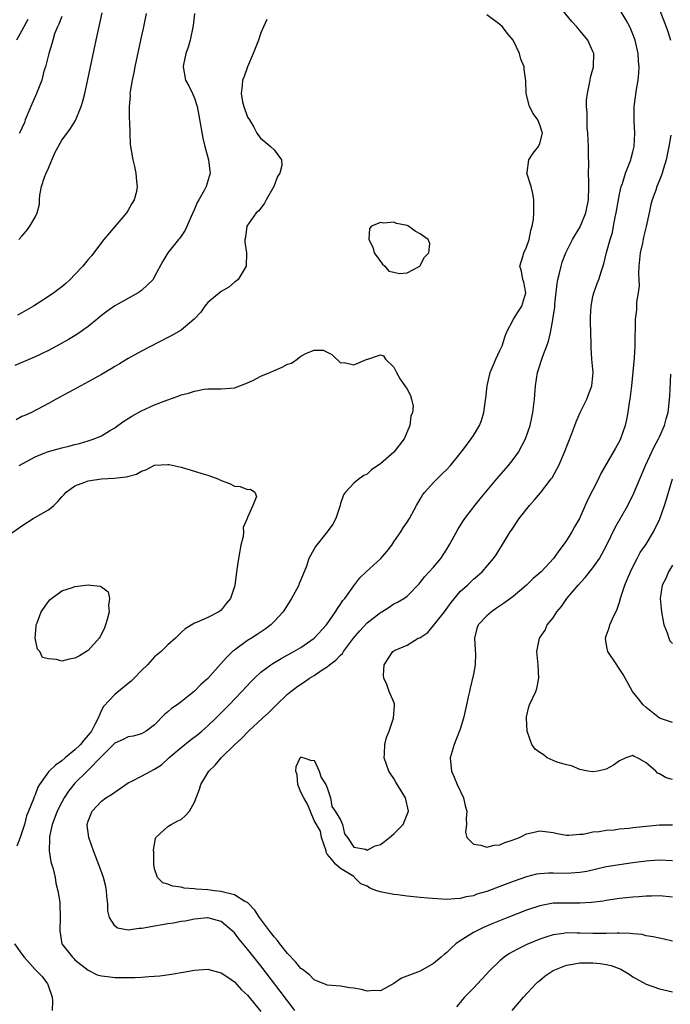
# Model space of a CAD drawing. Units: inches. Extents: x 2550000 to 2553000, y 1518000 to 1521000.
# Drawn here: x 2550195 to 2550293, y 1519018 to 1519166 of the extents above; entities that cross this region are included whole.
import ezdxf

# ---------------------------------------------------------------- set-up
doc = ezdxf.new("R2010")
doc.units = ezdxf.units.IN
doc.header["$MEASUREMENT"] = 0
doc.layers.add('LD25501518_2ft', color=83, linetype='Continuous')

msp = doc.modelspace()

# ---------------------------------------------------------------- linework, layer by layer
at = {"layer": 'LD25501518_2ft'}
for points, elevation in [([(2550290.62, 1519168.62), (2550292.03, 1519165), (2550292.29, 1519164.29), (2550292.69, 1519163)], 9090), ([(2550220.99, 1519167), (2550220.81, 1519165.19), (2550220.33, 1519163), (2550220.03, 1519161.97), (2550219.7, 1519161), (2550219.35, 1519159.35), (2550219.29, 1519159), (2550219.66, 1519157), (2550220.15, 1519156.15), (2550220.69, 1519155), (2550221, 1519154.28), (2550221.39, 1519153), (2550221.66, 1519151.66), (2550221.94, 1519149.94), (2550222.25, 1519148.25), (2550222.56, 1519147), (2550223.11, 1519145), (2550223.3, 1519143.3), (2550223.38, 1519143), (2550222.76, 1519141), (2550222.5, 1519140.5), (2550221.65, 1519139), (2550221.42, 1519138.58), (2550221, 1519137.57), (2550220.49, 1519136.49), (2550219.6, 1519134.4), (2550218.78, 1519133.22), (2550218.59, 1519133), (2550216.96, 1519131), (2550216.24, 1519129.76), (2550215, 1519127.42), (2550214.75, 1519127), (2550213, 1519125.35), (2550212.81, 1519125.19), (2550212.51, 1519125), (2550209, 1519123.02), (2550207.81, 1519122.19), (2550207, 1519121.58), (2550206.32, 1519121), (2550205, 1519119.94), (2550203.29, 1519118.71), (2550202.04, 1519117.96), (2550200.76, 1519117.24), (2550199, 1519116.33), (2550197, 1519115.36), (2550193.96, 1519114.04)], 9094), ([(2550213.74, 1519167), (2550213.32, 1519165), (2550212.87, 1519163), (2550211.99, 1519159), (2550211.84, 1519158.16), (2550211.59, 1519157), (2550211.3, 1519155.3), (2550211.28, 1519155), (2550211.31, 1519154.69), (2550211.15, 1519153), (2550211.15, 1519151.15), (2550211.23, 1519150.77), (2550211.26, 1519149), (2550211.33, 1519147.33), (2550211.72, 1519145), (2550211.98, 1519143.98), (2550212.16, 1519143), (2550212.24, 1519141.76), (2550212.36, 1519141), (2550212.24, 1519140.24), (2550211.92, 1519139), (2550211.55, 1519138.45), (2550211, 1519137.42), (2550210.84, 1519137.16), (2550210.77, 1519137), (2550207.37, 1519133), (2550205.47, 1519130.53), (2550205, 1519129.99), (2550204.2, 1519129), (2550203, 1519127.73), (2550202.26, 1519127), (2550201.6, 1519126.4), (2550201, 1519125.91), (2550199.8, 1519125), (2550199, 1519124.44), (2550196.78, 1519123), (2550195, 1519121.96), (2550194.36, 1519121.64)], 9092), ([(2550194.53, 1519133), (2550195, 1519133.5), (2550195.7, 1519134.3), (2550196.21, 1519135), (2550197, 1519136.35), (2550197.29, 1519137), (2550197.66, 1519138.34), (2550197.65, 1519139), (2550197.69, 1519139.69), (2550197.95, 1519141), (2550198.41, 1519142.41), (2550198.64, 1519143), (2550199, 1519143.76), (2550199.97, 1519146.03), (2550201, 1519147.94), (2550201.82, 1519149), (2550202.31, 1519149.69), (2550203.1, 1519150.9), (2550203.93, 1519153), (2550204.17, 1519153.83), (2550204.46, 1519155), (2550204.92, 1519157.08), (2550206.19, 1519163), (2550207.1, 1519167.1)], 9090), ([(2550201, 1519166.58), (2550200.58, 1519165.42), (2550200.36, 1519165), (2550199.94, 1519163.94), (2550199.65, 1519163), (2550199.53, 1519162.47), (2550199.04, 1519161), (2550198.54, 1519159), (2550198.33, 1519158.33), (2550197.99, 1519157), (2550197.23, 1519155), (2550196.33, 1519153), (2550195.52, 1519151), (2550195.38, 1519150.62), (2550195, 1519149.74), (2550194.77, 1519149.23), (2550194.59, 1519149)], 9088), ([(2550236.12, 1519017), (2550235, 1519018.44), (2550233.9, 1519019.9), (2550231, 1519023.71), (2550229, 1519026.24), (2550227.73, 1519027.73), (2550227, 1519028.69), (2550226.66, 1519029), (2550225, 1519030.38), (2550223, 1519030.94), (2550222.94, 1519030.94), (2550221, 1519030.71), (2550219.57, 1519030.43), (2550219, 1519030.36), (2550217.85, 1519030.15), (2550217, 1519030.04), (2550216.13, 1519029.87), (2550215, 1519029.68), (2550213.36, 1519029.36), (2550213, 1519029.31), (2550212.66, 1519029.34), (2550211, 1519029.09), (2550209.4, 1519029.4), (2550209, 1519029.74), (2550208.18, 1519031), (2550207.97, 1519031.97), (2550207.93, 1519033), (2550207.81, 1519034.19), (2550207.75, 1519035), (2550207.65, 1519035.65), (2550207.28, 1519037), (2550206.68, 1519038.68), (2550205.78, 1519041), (2550205.07, 1519043), (2550204.86, 1519044.86), (2550204.85, 1519045), (2550205, 1519045.47), (2550205.59, 1519047), (2550207, 1519048.48), (2550207.66, 1519049), (2550208.49, 1519049.51), (2550211, 1519051.26), (2550211.45, 1519051.45), (2550213, 1519052.27), (2550215, 1519053.3), (2550216.02, 1519053.98), (2550217.15, 1519055), (2550219, 1519056.58), (2550220.35, 1519057.65), (2550221.49, 1519058.51), (2550222.08, 1519059), (2550223, 1519059.8), (2550224.23, 1519061), (2550226.2, 1519063), (2550228.15, 1519065), (2550229.52, 1519066.48), (2550230.04, 1519067), (2550231, 1519067.88), (2550232.47, 1519069), (2550232.79, 1519069.21), (2550234.04, 1519069.96), (2550235.96, 1519071), (2550237, 1519071.63), (2550239.04, 1519073), (2550240.89, 1519075), (2550242.24, 1519077), (2550242.53, 1519077.47), (2550243, 1519078.11), (2550243.33, 1519078.67), (2550243.62, 1519079), (2550245, 1519080.88), (2550245.91, 1519082.09), (2550246.87, 1519083), (2550249.05, 1519085), (2550249.95, 1519086.05), (2550250.69, 1519087), (2550251, 1519087.51), (2550252.05, 1519089), (2550252.4, 1519089.6), (2550253, 1519090.45), (2550253.36, 1519091), (2550254.44, 1519093), (2550255, 1519093.92), (2550255.38, 1519094.62), (2550255.68, 1519095), (2550257, 1519096.44), (2550257.53, 1519097), (2550258.27, 1519097.73), (2550259, 1519098.39), (2550259.54, 1519099), (2550261, 1519100.8), (2550261.7, 1519101.7), (2550262.66, 1519103), (2550263, 1519103.52), (2550263.93, 1519105), (2550264.23, 1519105.77), (2550264.59, 1519107), (2550264.81, 1519108.81), (2550264.86, 1519109.14), (2550265.05, 1519111), (2550265.51, 1519113), (2550265.97, 1519114.03), (2550266.37, 1519115), (2550267, 1519116.31), (2550267.31, 1519117), (2550267.71, 1519118.29), (2550268, 1519119), (2550269.02, 1519121), (2550269.77, 1519122.23), (2550270.28, 1519123), (2550270.9, 1519125), (2550270.59, 1519126.59), (2550270.45, 1519127), (2550270.26, 1519128.26), (2550270.01, 1519129), (2550270.46, 1519130.46), (2550270.57, 1519131), (2550271, 1519131.86), (2550271.38, 1519133), (2550271.65, 1519134.35), (2550271.86, 1519135), (2550272.04, 1519136.04), (2550272.12, 1519137), (2550272.11, 1519137.89), (2550272.12, 1519139), (2550271.94, 1519139.94), (2550271.67, 1519141), (2550271.06, 1519143), (2550271.09, 1519143.09), (2550271.33, 1519145), (2550271.98, 1519146.02), (2550272.81, 1519147), (2550273, 1519147.46), (2550273.39, 1519149), (2550273, 1519150.29), (2550272.69, 1519151), (2550271.98, 1519151.98), (2550271.45, 1519153), (2550270.95, 1519155), (2550270.9, 1519156.9), (2550270.64, 1519158.64), (2550270.62, 1519159), (2550270.13, 1519160.13), (2550269.95, 1519161), (2550268.97, 1519163), (2550268.08, 1519164.08), (2550267.4, 1519165), (2550267, 1519165.37), (2550265, 1519166.82)], 9096), ([(2550293, 1519034.04), (2550291, 1519034.22), (2550289.81, 1519034.19), (2550289, 1519034.19), (2550287.91, 1519034.09), (2550287, 1519034.04), (2550286.07, 1519033.93), (2550285, 1519033.82), (2550283, 1519033.54), (2550282.54, 1519033.46), (2550280.78, 1519033.22), (2550279, 1519033.13), (2550276.84, 1519033.16), (2550275, 1519033.12), (2550273, 1519032.76), (2550271, 1519032.1), (2550268.19, 1519031), (2550265.92, 1519030.08), (2550264.52, 1519029.48), (2550263.49, 1519029), (2550263, 1519028.73), (2550262.21, 1519028.21), (2550261, 1519027.46), (2550260.36, 1519027), (2550259.63, 1519026.37), (2550259, 1519025.73), (2550258.59, 1519025.41), (2550258.16, 1519025), (2550257, 1519024.04), (2550255, 1519022.93), (2550252.15, 1519021.85), (2550251, 1519021.07), (2550249, 1519019.97), (2550248.01, 1519020.01), (2550247, 1519019.92), (2550246.13, 1519020.13), (2550245, 1519020.36), (2550244.4, 1519020.4), (2550243, 1519020.63), (2550241, 1519020.79), (2550240.87, 1519020.87), (2550239, 1519021.62), (2550238.34, 1519022.34), (2550237.44, 1519023), (2550237.21, 1519023.21), (2550237, 1519023.33), (2550236.27, 1519024.27), (2550235, 1519025.56), (2550233.87, 1519027), (2550233.5, 1519027.5), (2550233, 1519028.06), (2550232.29, 1519029), (2550230.81, 1519031), (2550230.09, 1519032.09), (2550229, 1519033.22), (2550228.6, 1519033.4), (2550227, 1519034.38), (2550225.18, 1519034.82), (2550225, 1519034.89), (2550224, 1519035), (2550223, 1519035.13), (2550221.24, 1519035.24), (2550221, 1519035.3), (2550219.42, 1519035.42), (2550219, 1519035.56), (2550217.71, 1519035.71), (2550217, 1519036.02), (2550216.22, 1519036.22), (2550215.41, 1519037), (2550215, 1519038.31), (2550214.86, 1519039), (2550214.87, 1519040.87), (2550214.83, 1519041), (2550214.82, 1519041.18), (2550215.12, 1519042.88), (2550215.19, 1519043), (2550217, 1519044.67), (2550217.47, 1519045), (2550218.47, 1519045.53), (2550219, 1519045.75), (2550219.66, 1519046.34), (2550220.27, 1519047), (2550221, 1519048.35), (2550221.73, 1519050.27), (2550221.95, 1519051), (2550223.17, 1519053), (2550224.09, 1519053.91), (2550225.02, 1519055), (2550227.06, 1519057), (2550228.08, 1519057.92), (2550229.13, 1519059), (2550231.25, 1519061), (2550232.17, 1519061.83), (2550233.34, 1519063), (2550235, 1519064.57), (2550235.49, 1519065), (2550236.34, 1519065.66), (2550237, 1519066.11), (2550237.55, 1519066.45), (2550238.34, 1519067), (2550239, 1519067.4), (2550240.23, 1519068.23), (2550241, 1519068.72), (2550241.33, 1519069), (2550242.29, 1519069.71), (2550243, 1519070.47), (2550243.28, 1519070.72), (2550243.44, 1519071), (2550244.96, 1519073.04), (2550245.89, 1519074.11), (2550247, 1519075.31), (2550249, 1519076.89), (2550249.21, 1519077), (2550250.32, 1519077.68), (2550251, 1519078.17), (2550251.56, 1519078.44), (2550252.52, 1519079), (2550253, 1519079.34), (2550254.82, 1519081.18), (2550255, 1519081.37), (2550255.7, 1519082.3), (2550256.33, 1519083), (2550257, 1519083.7), (2550258.08, 1519085), (2550259, 1519086.41), (2550259.36, 1519087), (2550259.82, 1519087.82), (2550260.63, 1519089.37), (2550261.42, 1519090.58), (2550261.71, 1519091), (2550263.23, 1519093), (2550264.01, 1519093.99), (2550266.54, 1519097), (2550268.29, 1519099), (2550269, 1519099.89), (2550269.78, 1519101), (2550270.83, 1519103), (2550271.53, 1519105), (2550271.78, 1519106.22), (2550271.96, 1519107), (2550272.19, 1519109), (2550272.35, 1519111), (2550272.65, 1519113), (2550273.45, 1519115.45), (2550274.06, 1519117), (2550274.29, 1519117.71), (2550274.59, 1519119), (2550274.94, 1519120.94), (2550274.97, 1519121.03), (2550275.24, 1519122.76), (2550275.27, 1519123.27), (2550275.6, 1519126.4), (2550275.71, 1519127), (2550275.96, 1519127.96), (2550276.19, 1519129), (2550276.38, 1519129.62), (2550276.91, 1519131), (2550277, 1519131.19), (2550277.93, 1519133), (2550279.06, 1519134.94), (2550279.92, 1519137), (2550280.35, 1519139), (2550280.4, 1519141), (2550280.37, 1519141.63), (2550280.35, 1519143), (2550280.38, 1519144.38), (2550280.35, 1519145.65), (2550280.34, 1519147), (2550280.23, 1519149), (2550280.15, 1519149.85), (2550280.11, 1519151), (2550280.14, 1519152.14), (2550280.05, 1519153), (2550280.04, 1519153.96), (2550280.17, 1519155), (2550280.5, 1519156.5), (2550280.57, 1519157), (2550280.63, 1519157.37), (2550281, 1519158.64), (2550281.09, 1519159), (2550281.12, 1519161), (2550281, 1519161.29), (2550280.21, 1519163), (2550278.76, 1519164.76), (2550278.59, 1519165), (2550277.83, 1519165.83), (2550276, 1519168)], 9094), ([(2550293, 1519039.51), (2550291, 1519039.59), (2550289.49, 1519039.49), (2550289, 1519039.46), (2550287, 1519039.2), (2550285, 1519038.92), (2550283, 1519038.59), (2550280.08, 1519037.92), (2550279, 1519037.73), (2550277.66, 1519037.66), (2550277, 1519037.59), (2550275, 1519037.64), (2550274.37, 1519037.63), (2550273, 1519037.56), (2550272.52, 1519037.48), (2550271, 1519037.12), (2550269, 1519036.4), (2550267, 1519035.63), (2550265, 1519034.89), (2550263.53, 1519034.47), (2550263, 1519034.26), (2550261.9, 1519034.1), (2550261, 1519033.82), (2550260.19, 1519033.81), (2550259, 1519033.67), (2550256.13, 1519033.87), (2550255, 1519034), (2550253, 1519034.2), (2550251.63, 1519034.37), (2550251, 1519034.42), (2550249.2, 1519034.8), (2550249, 1519034.82), (2550248.46, 1519035), (2550247.4, 1519035.4), (2550247, 1519035.72), (2550246.07, 1519036.07), (2550245.07, 1519037), (2550245.06, 1519037.06), (2550245, 1519037.13), (2550243, 1519038.36), (2550242.23, 1519039), (2550241.69, 1519039.69), (2550241, 1519040.49), (2550240.83, 1519040.83), (2550240.83, 1519041), (2550240.11, 1519043), (2550239.95, 1519043.95), (2550239, 1519045.57), (2550238.02, 1519048.03), (2550237.44, 1519049), (2550237, 1519049.82), (2550236.54, 1519051), (2550236.46, 1519052.46), (2550236.26, 1519053), (2550236.31, 1519053.69), (2550236.93, 1519055), (2550237, 1519055.1), (2550237.12, 1519055.12), (2550237.44, 1519055), (2550238.61, 1519054.61), (2550239, 1519054.68), (2550239.76, 1519053), (2550240.06, 1519052.06), (2550240.75, 1519051), (2550241, 1519050.51), (2550241.48, 1519049), (2550241.67, 1519047.67), (2550242.19, 1519047), (2550243, 1519045.68), (2550243.29, 1519045), (2550243.59, 1519043.59), (2550244.02, 1519043), (2550245, 1519041.56), (2550246.74, 1519041.26), (2550247, 1519041.1), (2550248.21, 1519041.79), (2550249, 1519041.96), (2550249.6, 1519042.4), (2550250.37, 1519043), (2550251, 1519043.58), (2550252.41, 1519045), (2550253.22, 1519047), (2550252.75, 1519049), (2550251.34, 1519051.34), (2550251, 1519051.89), (2550250.55, 1519052.55), (2550250.28, 1519053), (2550249.57, 1519055), (2550249.62, 1519055.62), (2550249.66, 1519057), (2550249.91, 1519058.09), (2550250.29, 1519059), (2550250.96, 1519060.96), (2550251.1, 1519062.9), (2550251.14, 1519063), (2550251.14, 1519063.14), (2550251, 1519063.4), (2550250.53, 1519064.53), (2550250.32, 1519065), (2550249.98, 1519066.02), (2550249.5, 1519067), (2550249.44, 1519067.44), (2550249.57, 1519069), (2550250.85, 1519071), (2550251, 1519071.1), (2550251.2, 1519071.2), (2550253, 1519071.95), (2550254.7, 1519073), (2550254.91, 1519073.09), (2550256.13, 1519073.87), (2550258.64, 1519077), (2550259.63, 1519078.37), (2550261, 1519080.02), (2550262.09, 1519081), (2550263, 1519081.88), (2550263.62, 1519082.38), (2550264.33, 1519083), (2550266.02, 1519085), (2550266.43, 1519085.57), (2550267.77, 1519087.77), (2550268.55, 1519089), (2550268.74, 1519089.26), (2550269.9, 1519091), (2550271.43, 1519093), (2550272.19, 1519093.81), (2550273.11, 1519094.89), (2550273.76, 1519095.76), (2550274.73, 1519097), (2550274.84, 1519097.16), (2550275.57, 1519098.43), (2550275.85, 1519099), (2550276.7, 1519101), (2550277.81, 1519103.81), (2550278.27, 1519105), (2550278.45, 1519105.55), (2550279.08, 1519107), (2550280.06, 1519109), (2550280.32, 1519109.68), (2550280.85, 1519111), (2550281.01, 1519113), (2550280.82, 1519115), (2550280.71, 1519116.71), (2550280.71, 1519117.29), (2550280.63, 1519120.63), (2550280.64, 1519121.36), (2550280.71, 1519123), (2550281, 1519124.45), (2550281.13, 1519125), (2550281.62, 1519126.38), (2550281.87, 1519127), (2550282.27, 1519128.27), (2550282.66, 1519129.34), (2550283.06, 1519131.06), (2550283.59, 1519133), (2550283.92, 1519134.08), (2550284.11, 1519135), (2550284.35, 1519136.35), (2550284.5, 1519137), (2550284.84, 1519139), (2550285, 1519139.85), (2550285.27, 1519141), (2550285.43, 1519141.43), (2550285.91, 1519143), (2550286.51, 1519144.51), (2550286.68, 1519145), (2550286.73, 1519145.27), (2550287, 1519146.18), (2550287.19, 1519147), (2550287.29, 1519149), (2550287.18, 1519150.82), (2550287.22, 1519153), (2550287.57, 1519155.57), (2550287.81, 1519157), (2550287.92, 1519158.08), (2550287.97, 1519159), (2550287.87, 1519159.87), (2550287.81, 1519161), (2550287.45, 1519162.55), (2550287.33, 1519163), (2550287, 1519163.9), (2550286.68, 1519164.68), (2550286.53, 1519165), (2550286.01, 1519166.01), (2550285.27, 1519167.27)], 9092), ([(2550231.87, 1519166.13), (2550231.4, 1519165), (2550231, 1519164.1), (2550230.62, 1519163), (2550229.85, 1519161), (2550228.97, 1519159), (2550228.46, 1519157.54), (2550228.24, 1519157), (2550228.19, 1519156.19), (2550228.02, 1519155), (2550228.25, 1519153.75), (2550228.43, 1519153), (2550229, 1519151.42), (2550229.18, 1519151.18), (2550229.26, 1519151), (2550229.91, 1519149.91), (2550230.4, 1519149), (2550230.65, 1519148.65), (2550231, 1519148.19), (2550231.67, 1519147.67), (2550232.46, 1519147), (2550233, 1519146.49), (2550234.12, 1519145), (2550234.16, 1519144.16), (2550233.83, 1519143), (2550233.5, 1519142.5), (2550232.92, 1519141), (2550231.77, 1519139), (2550231.52, 1519138.48), (2550230.67, 1519137.33), (2550230.28, 1519137), (2550228.89, 1519135), (2550228.66, 1519133.34), (2550228.57, 1519133), (2550228.59, 1519132.59), (2550228.85, 1519131), (2550228.79, 1519129), (2550227.56, 1519127), (2550227.27, 1519126.73), (2550227, 1519126.57), (2550226.15, 1519125.85), (2550225, 1519125.18), (2550223, 1519123.51), (2550222.57, 1519123), (2550221.95, 1519122.05), (2550220.97, 1519121.03), (2550219, 1519119.38), (2550217.51, 1519118.49), (2550217, 1519118.24), (2550213, 1519116.19), (2550211, 1519115.1), (2550209.7, 1519114.3), (2550209, 1519113.89), (2550208.46, 1519113.54), (2550207, 1519112.69), (2550205, 1519111.59), (2550203.86, 1519111), (2550202.02, 1519109.98), (2550200.16, 1519109), (2550199, 1519108.35), (2550196.43, 1519107), (2550195.46, 1519106.54), (2550195, 1519106.35), (2550194.12, 1519105.88)], 9096), ([(2550195.88, 1519166.12), (2550195, 1519164.46), (2550194.19, 1519163)], 9086), ([(2550292.73, 1519148.73), (2550292.42, 1519147), (2550292, 1519145), (2550291.55, 1519143.55), (2550291.41, 1519143), (2550291.31, 1519142.69), (2550291, 1519141.96), (2550290.63, 1519141), (2550290.45, 1519140.45), (2550289.93, 1519139), (2550289.73, 1519138.27), (2550289.44, 1519137), (2550289.03, 1519134.97), (2550288.63, 1519133.37), (2550288.44, 1519132.44), (2550288.11, 1519131), (2550287.99, 1519130.01), (2550287.9, 1519129), (2550287.87, 1519127.87), (2550287.89, 1519127), (2550287.94, 1519126.06), (2550287.81, 1519125), (2550287.57, 1519123.57), (2550287.58, 1519123), (2550287.55, 1519122.45), (2550287.38, 1519121), (2550287.38, 1519119.38), (2550287.32, 1519118.68), (2550287.29, 1519117), (2550287.18, 1519115.18), (2550286.79, 1519111), (2550286.57, 1519109), (2550286.47, 1519108.47), (2550286.27, 1519107), (2550286.06, 1519105.94), (2550285.86, 1519105), (2550285.17, 1519103), (2550285, 1519102.67), (2550284.37, 1519101.63), (2550282.21, 1519097.79), (2550281.84, 1519097), (2550281, 1519095.32), (2550280.2, 1519093.8), (2550278.95, 1519091), (2550278.22, 1519089.78), (2550277.81, 1519089), (2550277, 1519087.71), (2550276.52, 1519087), (2550275.85, 1519086.15), (2550275.08, 1519085), (2550273.21, 1519083), (2550272.02, 1519081.98), (2550270.97, 1519081), (2550269, 1519079.28), (2550267.69, 1519078.31), (2550266.48, 1519077.52), (2550265.72, 1519077), (2550265, 1519076.38), (2550263.72, 1519075), (2550263.51, 1519074.49), (2550263.15, 1519073), (2550263.28, 1519071.28), (2550263.3, 1519070.7), (2550263.27, 1519069), (2550263, 1519067.59), (2550262.52, 1519065.48), (2550262.39, 1519065), (2550262.21, 1519064.21), (2550261.98, 1519063), (2550261.64, 1519061.64), (2550261.52, 1519061), (2550261, 1519059.3), (2550260.35, 1519057.65), (2550260.08, 1519057), (2550259.51, 1519055), (2550259.53, 1519054.46), (2550259.68, 1519053), (2550260.11, 1519052.11), (2550260.57, 1519051), (2550261.53, 1519049), (2550261.78, 1519047.78), (2550262, 1519047), (2550261.89, 1519045.89), (2550261.95, 1519045), (2550261.81, 1519043.81), (2550262.03, 1519043), (2550263, 1519042.01), (2550264.11, 1519041.89), (2550265, 1519041.59), (2550266.12, 1519041.88), (2550267, 1519041.94), (2550267.71, 1519042.28), (2550269, 1519042.66), (2550269.23, 1519042.77), (2550269.92, 1519043), (2550271, 1519043.55), (2550271.71, 1519043.71), (2550273, 1519044.03), (2550275, 1519043.79), (2550275.62, 1519043.62), (2550277, 1519043.39), (2550277.35, 1519043.35), (2550279, 1519043.51), (2550279.54, 1519043.54), (2550281, 1519043.88), (2550281.93, 1519043.93), (2550283, 1519044.13), (2550284.19, 1519044.19), (2550285, 1519044.3), (2550286.42, 1519044.42), (2550287, 1519044.5), (2550289, 1519044.73), (2550291, 1519044.91), (2550293, 1519044.94)], 9090), ([(2550194.62, 1519099), (2550197, 1519100.31), (2550198.7, 1519101), (2550199, 1519101.1), (2550201, 1519101.66), (2550202.08, 1519101.92), (2550203, 1519102.17), (2550203.67, 1519102.33), (2550205, 1519102.72), (2550205.9, 1519103), (2550207, 1519103.48), (2550208.22, 1519104.22), (2550209, 1519104.67), (2550209.47, 1519105), (2550210.34, 1519105.66), (2550211, 1519106.09), (2550211.56, 1519106.44), (2550213, 1519107.23), (2550215, 1519108.12), (2550216.84, 1519108.84), (2550218.56, 1519109.44), (2550219, 1519109.62), (2550220.11, 1519109.89), (2550221, 1519110.2), (2550222.47, 1519110.47), (2550223, 1519110.53), (2550223.48, 1519110.52), (2550225, 1519110.55), (2550227, 1519110.67), (2550227.83, 1519111), (2550229, 1519111.42), (2550229.78, 1519111.78), (2550231, 1519112.44), (2550232.35, 1519113), (2550232.78, 1519113.22), (2550234.18, 1519113.82), (2550235, 1519114.25), (2550235.61, 1519114.39), (2550236.44, 1519115), (2550237, 1519115.43), (2550237.88, 1519115.88), (2550239, 1519116.34), (2550240.35, 1519116.35), (2550241, 1519116.08), (2550241.68, 1519115.68), (2550243, 1519114.44), (2550243.52, 1519114.48), (2550245, 1519114.16), (2550245.61, 1519114.39), (2550247, 1519114.98), (2550247.1, 1519115), (2550249, 1519115.67), (2550249.48, 1519115.48), (2550249.74, 1519115), (2550251, 1519113.81), (2550251.42, 1519113), (2550251.98, 1519111.98), (2550252.69, 1519111), (2550253, 1519110.5), (2550253.51, 1519109.51), (2550253.67, 1519109), (2550253.92, 1519107.92), (2550253.81, 1519107), (2550253.58, 1519106.42), (2550253.44, 1519105), (2550252.57, 1519103), (2550251.02, 1519101), (2550249, 1519099.26), (2550248.6, 1519099), (2550247.65, 1519098.35), (2550247, 1519097.68), (2550246.51, 1519097.49), (2550245.8, 1519097), (2550245, 1519096.33), (2550243.73, 1519095), (2550243.42, 1519094.58), (2550243, 1519093.29), (2550242.92, 1519093), (2550242.28, 1519091), (2550241.81, 1519090.19), (2550240.99, 1519089), (2550239.2, 1519086.8), (2550238.23, 1519085), (2550237.85, 1519083.85), (2550237.51, 1519083), (2550237.34, 1519082.66), (2550237, 1519081.79), (2550236.76, 1519081.24), (2550236.69, 1519081), (2550236.36, 1519080.36), (2550235.62, 1519079), (2550234.35, 1519077), (2550233, 1519075.51), (2550232.5, 1519075), (2550231.64, 1519074.36), (2550230.44, 1519073.56), (2550229.58, 1519073), (2550229, 1519072.65), (2550227, 1519071.23), (2550226.73, 1519071), (2550225.85, 1519070.15), (2550224.9, 1519069.1), (2550223, 1519066.97), (2550221.97, 1519066.03), (2550221, 1519065.05), (2550219, 1519063.45), (2550218.4, 1519063), (2550217.56, 1519062.44), (2550217, 1519061.92), (2550216.47, 1519061.53), (2550215, 1519059.95), (2550213.73, 1519059), (2550213, 1519058.6), (2550211.75, 1519058.25), (2550211, 1519058.18), (2550210.26, 1519057.75), (2550209, 1519057.2), (2550207, 1519055.2), (2550204.92, 1519053.08), (2550204.82, 1519053), (2550203, 1519051.2), (2550202.82, 1519051), (2550202.02, 1519049.98), (2550201.38, 1519049), (2550201, 1519048.36), (2550200.32, 1519047), (2550199.99, 1519046.01), (2550199.59, 1519045), (2550199.16, 1519043.16), (2550199.14, 1519043), (2550199.17, 1519042.83), (2550199.11, 1519041), (2550199.38, 1519039.38), (2550199.71, 1519038.29), (2550200.01, 1519037), (2550200.14, 1519036.14), (2550200.44, 1519035), (2550200.7, 1519033.3), (2550200.73, 1519033), (2550200.79, 1519031), (2550200.73, 1519029), (2550201.03, 1519027.03), (2550201.04, 1519027), (2550202.61, 1519025), (2550202.83, 1519024.83), (2550203, 1519024.63), (2550205, 1519023.06), (2550206.36, 1519022.36), (2550207, 1519022.18), (2550207.88, 1519022.12), (2550209, 1519021.94), (2550210.06, 1519021.94), (2550211, 1519021.93), (2550212.04, 1519021.96), (2550213, 1519022.01), (2550214.1, 1519022.1), (2550215, 1519022.15), (2550215.78, 1519022.22), (2550217.56, 1519022.44), (2550219.27, 1519022.73), (2550221, 1519023.05), (2550223, 1519023.2), (2550223.14, 1519023.14), (2550225, 1519022.67), (2550226, 1519022), (2550227, 1519021.29), (2550228.1, 1519020.1), (2550229, 1519019.27), (2550231, 1519016.83)], 9098), ([(2550293, 1519051.76), (2550292.02, 1519052.02), (2550291, 1519052.59), (2550290.71, 1519052.71), (2550290.45, 1519053), (2550289, 1519054.27), (2550287.73, 1519055), (2550287.19, 1519055.19), (2550287, 1519055.36), (2550285.95, 1519055), (2550285, 1519054.56), (2550284.1, 1519053.9), (2550283, 1519053.3), (2550281.72, 1519053), (2550281, 1519052.9), (2550280.23, 1519053), (2550279, 1519053.24), (2550277.78, 1519053.78), (2550277, 1519053.94), (2550275.62, 1519054.38), (2550275, 1519054.63), (2550274.12, 1519055), (2550273.49, 1519055.49), (2550273, 1519055.79), (2550272.31, 1519056.31), (2550271.78, 1519057), (2550271.1, 1519059), (2550270.97, 1519061), (2550271, 1519061.19), (2550271.32, 1519062.68), (2550271.44, 1519063), (2550272.39, 1519065), (2550272.54, 1519065.46), (2550272.86, 1519067), (2550272.74, 1519069), (2550272.55, 1519071), (2550272.95, 1519073), (2550273.78, 1519074.22), (2550274.11, 1519075), (2550275, 1519076.1), (2550275.56, 1519077), (2550276.24, 1519077.76), (2550277.06, 1519079), (2550278.75, 1519081), (2550279.85, 1519082.15), (2550281, 1519083.62), (2550281.97, 1519085), (2550282.36, 1519085.64), (2550283.03, 1519086.97), (2550284.33, 1519089.67), (2550286.24, 1519093), (2550287.17, 1519094.83), (2550288.93, 1519099), (2550290.2, 1519101.8), (2550290.87, 1519103), (2550291, 1519103.32), (2550291.78, 1519105), (2550292, 1519106), (2550292.33, 1519107), (2550292.57, 1519109.43), (2550292.74, 1519112.74)], 9088), ([(2550190.81, 1519087), (2550195, 1519089.91), (2550196.73, 1519091), (2550199, 1519092.34), (2550199.82, 1519093), (2550200.44, 1519093.56), (2550201, 1519094.26), (2550201.37, 1519094.63), (2550201.69, 1519095), (2550203, 1519095.96), (2550204.48, 1519096.48), (2550205, 1519096.69), (2550207, 1519096.99), (2550208.92, 1519097.08), (2550210.72, 1519097.28), (2550212.29, 1519097.71), (2550213, 1519098.13), (2550213.67, 1519098.33), (2550215, 1519099.04), (2550217, 1519099.17), (2550217.16, 1519099.16), (2550219, 1519098.74), (2550221, 1519098.15), (2550222.25, 1519097.75), (2550223, 1519097.54), (2550224.53, 1519097), (2550225, 1519096.76), (2550226.29, 1519096.29), (2550227, 1519095.89), (2550227.86, 1519095.86), (2550229, 1519095.41), (2550229.45, 1519095.45), (2550230.06, 1519095), (2550230.32, 1519094.32), (2550229.79, 1519093), (2550229, 1519091.18), (2550228.95, 1519091), (2550228.35, 1519089.65), (2550228.38, 1519089), (2550228.32, 1519088.32), (2550227.99, 1519087), (2550227.62, 1519085), (2550227.35, 1519083.35), (2550227.06, 1519081), (2550227, 1519080.79), (2550226.42, 1519079), (2550225.75, 1519078.25), (2550225, 1519077.24), (2550224.68, 1519077), (2550223, 1519076.15), (2550221.42, 1519075.42), (2550221, 1519075.27), (2550219.6, 1519074.4), (2550219, 1519073.87), (2550218.12, 1519073), (2550217, 1519072.02), (2550216, 1519071), (2550215, 1519070.19), (2550213.91, 1519069), (2550213, 1519068.14), (2550211.92, 1519067), (2550211.45, 1519066.55), (2550211, 1519066.21), (2550209, 1519064.54), (2550207.28, 1519062.72), (2550207, 1519062.2), (2550206.48, 1519061), (2550206.01, 1519060.01), (2550205.47, 1519059), (2550205, 1519058.41), (2550204.35, 1519057.65), (2550203.83, 1519057), (2550203, 1519056.21), (2550201.52, 1519055), (2550201, 1519054.55), (2550200.07, 1519053.93), (2550199.09, 1519053), (2550199, 1519052.88), (2550197.65, 1519051), (2550197.41, 1519050.59), (2550197, 1519049.45), (2550196.84, 1519049.16), (2550196.7, 1519048.7), (2550196.01, 1519047), (2550195.7, 1519046.3), (2550195.41, 1519045), (2550194.73, 1519043), (2550194.26, 1519041.74)], 9100), ([(2550293, 1519060.35), (2550292.5, 1519060.5), (2550291.01, 1519061), (2550289, 1519062.59), (2550288.54, 1519063), (2550287.88, 1519063.88), (2550286.96, 1519065), (2550285.53, 1519067.53), (2550284.76, 1519068.76), (2550284.57, 1519069), (2550283.25, 1519071), (2550283.19, 1519071.19), (2550283, 1519072.26), (2550282.89, 1519073), (2550283, 1519073.36), (2550283.45, 1519074.55), (2550283.55, 1519075), (2550283.94, 1519075.94), (2550284.64, 1519077.36), (2550285, 1519078.44), (2550285.2, 1519079.2), (2550285.8, 1519081), (2550286.17, 1519081.83), (2550286.65, 1519083), (2550287, 1519083.74), (2550287.64, 1519085), (2550288.11, 1519085.89), (2550289, 1519087.18), (2550290.13, 1519089), (2550291.05, 1519090.95), (2550291.77, 1519093), (2550292.07, 1519093.93), (2550293, 1519097)], 9086), ([(2550293, 1519083.98), (2550292.38, 1519083), (2550291.98, 1519082.02), (2550291.43, 1519081), (2550291.1, 1519079), (2550291.3, 1519077), (2550291.56, 1519075.56), (2550291.69, 1519075), (2550292.16, 1519073.84), (2550292.4, 1519073), (2550292.6, 1519072.6), (2550293, 1519072.19)], 9084), ([(2550293, 1519027.44), (2550291.72, 1519027.72), (2550291, 1519027.85), (2550290.08, 1519028.09), (2550289, 1519028.24), (2550288.4, 1519028.4), (2550287, 1519028.52), (2550286.59, 1519028.59), (2550285, 1519028.61), (2550284.64, 1519028.64), (2550283, 1519028.57), (2550282.59, 1519028.59), (2550281, 1519028.56), (2550279, 1519028.63), (2550278.62, 1519028.62), (2550277, 1519028.65), (2550276.57, 1519028.57), (2550275, 1519028.37), (2550274.06, 1519028.06), (2550273, 1519027.74), (2550271.06, 1519026.94), (2550269.72, 1519026.28), (2550269, 1519025.85), (2550268.45, 1519025.55), (2550267.65, 1519025), (2550267, 1519024.45), (2550265.47, 1519023), (2550263, 1519020.35), (2550261.66, 1519019), (2550261.35, 1519018.65), (2550261, 1519018.19), (2550260.46, 1519017.54)], 9096), ([(2550193.89, 1519027), (2550195, 1519025.48), (2550195.34, 1519025), (2550197, 1519023.14), (2550198.08, 1519022.08), (2550198.86, 1519021), (2550198.9, 1519020.9), (2550199, 1519020.59), (2550199.44, 1519019.44), (2550199.57, 1519019), (2550199.63, 1519018.37), (2550199.59, 1519017)], 9100), ([(2550268.84, 1519017), (2550270.56, 1519019), (2550272.42, 1519021), (2550272.71, 1519021.29), (2550273, 1519021.52), (2550273.79, 1519022.21), (2550275, 1519023.02), (2550277, 1519023.83), (2550277.95, 1519023.95), (2550279, 1519024.17), (2550280.16, 1519024.15), (2550281, 1519024.18), (2550282.07, 1519024.07), (2550283, 1519023.92), (2550283.75, 1519023.75), (2550285.19, 1519023.19), (2550286.45, 1519022.45), (2550287, 1519022.06), (2550289, 1519020.95), (2550291, 1519020.26), (2550293, 1519019.82)], 9098)]:
    msp.add_lwpolyline(points, dxfattribs=dict(at, elevation=elevation))
for points, elevation in [([(2550256.26, 1519131), (2550256.42, 1519132.42), (2550256.2, 1519133), (2550255, 1519133.88), (2550254.25, 1519134.25), (2550253.2, 1519135), (2550253, 1519135.11), (2550251.41, 1519135.41), (2550251, 1519135.63), (2550249.49, 1519135.49), (2550249, 1519135.58), (2550247.67, 1519135), (2550247.36, 1519134.64), (2550247.25, 1519133), (2550247.84, 1519131.84), (2550248.05, 1519131), (2550249.32, 1519129.32), (2550249.64, 1519129), (2550250.26, 1519128.26), (2550251, 1519128.1), (2550251.88, 1519127.88), (2550253, 1519128), (2550254.91, 1519129), (2550255, 1519129.08), (2550255.64, 1519130.36)], 9098), ([(2550205.36, 1519081), (2550206.86, 1519080.86), (2550207, 1519080.74), (2550208, 1519080), (2550208.22, 1519079), (2550208.05, 1519077.95), (2550208.15, 1519077), (2550207.85, 1519075.85), (2550207.61, 1519075), (2550207.43, 1519074.57), (2550206.78, 1519073.22), (2550206.65, 1519073), (2550205, 1519071.18), (2550204.75, 1519071), (2550203.66, 1519070.34), (2550203, 1519070.02), (2550202.15, 1519069.85), (2550201, 1519069.55), (2550200.2, 1519069.8), (2550199, 1519069.91), (2550198.12, 1519070.12), (2550197.69, 1519071), (2550197.38, 1519071.38), (2550197, 1519073), (2550197.18, 1519074.82), (2550197.17, 1519075), (2550197.3, 1519075.3), (2550197.91, 1519077), (2550199, 1519078.53), (2550199.21, 1519078.79), (2550199.45, 1519079), (2550201, 1519080.13), (2550202.63, 1519080.63), (2550203, 1519080.77), (2550205, 1519081.03)], 9102)]:
    msp.add_lwpolyline(points, close=True, dxfattribs=dict(at, elevation=elevation))

doc.saveas('drawing.dxf')
